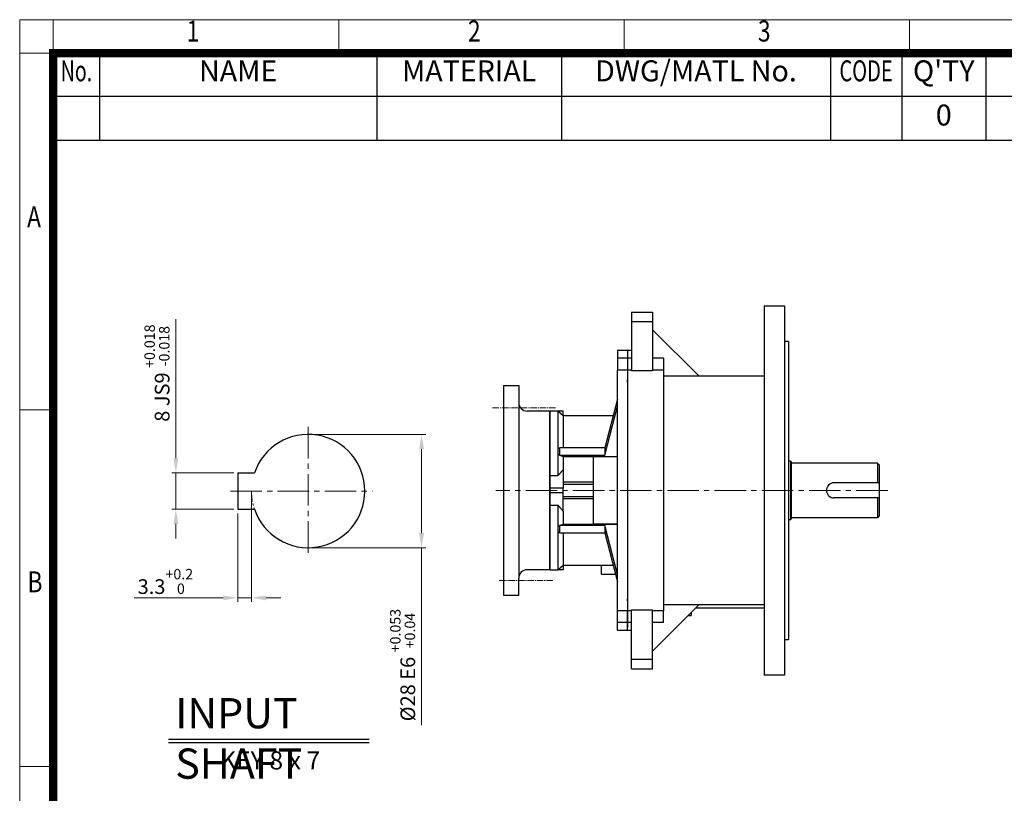
# Model space of a CAD drawing. Units: millimetres. Extents: x 1447 to 3227, y 14 to 2644.
# Drawn here: x 1447 to 2620, y 1722 to 2644 of the extents above; entities that cross this region are included whole.
import ezdxf
from ezdxf.enums import TextEntityAlignment as Align

# ---------------------------------------------------------------- set-up
doc = ezdxf.new("R2010")
doc.units = ezdxf.units.MM
doc.header["$LTSCALE"] = 10
doc.linetypes.add('CENTER2', pattern=[1.125, 0.75, -0.125, 0.125, -0.125])
doc.linetypes.add('PHANTOM', pattern=[2.5, 1.25, -0.25, 0.25, -0.25, 0.25, -0.25])
doc.layers.get('0').update_dxf_attribs({"linetype": 'CONTINUOUS', "lineweight": 30})
doc.layers.get('DEFPOINTS').update_dxf_attribs({"linetype": 'CONTINUOUS'})
for name, color, linetype, lineweight in [('C', 1, 'CENTER2', 9), ('D', 7, 'CONTINUOUS', 9), ('O', 3, 'CONTINUOUS', 30), ('P', 6, 'PHANTOM', 9)]:
    doc.layers.add(name, color=color, linetype=linetype, lineweight=lineweight)
doc.layers.add('DT', color=2, linetype='CONTINUOUS')
doc.styles.add('ROMANS', font='romans.shx', dxfattribs={"width": 0.7, "height": 3.5, "bigfont": 'whgtxt.shx'})
doc.styles.get("Standard").update_dxf_attribs({"font": 'romans.shx', "width": 0.8, "bigfont": 'whgtxt.shx'})
doc.dimstyles.get("Standard").update_dxf_attribs({"dimtxt": 3.5, "dimasz": 3.5, "dimexe": 1, "dimexo": 1, "dimgap": 1, "dimtad": 1, "dimdec": 3, "dimdsep": 46, "dimtxsty": 'Standard', "dimcen": 0, "dimclrd": 256, "dimclre": 256, "dimclrt": 256, "dimadec": 3, "dimazin": 2, "dimtp": 0.1, "dimtm": 0.1, "dimtfac": 0.71, "dimtdec": 3, "dimtmove": 0, "dimatfit": 3, "dimfxl": 0, "dimlwd": -1, "dimlwe": -1, "dimarcsym": 0})
doc.dimstyles.new('STANDARD$0', dxfattribs={"dimtxt": 3.5, "dimasz": 3.5, "dimexe": 1, "dimexo": 1, "dimgap": 1, "dimtad": 1, "dimdec": 3, "dimdsep": 46, "dimtxsty": 'Standard', "dimcen": 0, "dimclrd": 256, "dimclre": 256, "dimclrt": 256, "dimadec": 3, "dimazin": 2, "dimtp": 0.1, "dimtm": 0.1, "dimtfac": 0.71, "dimtdec": 3, "dimtmove": 0, "dimatfit": 3, "dimfxl": 0, "dimlwd": -1, "dimlwe": -1, "dimarcsym": 0})

# ---------------------------------------------------------------- blocks, each defined once
blk = doc.blocks.new('HS_A4양식_S(297X210MM)')
at = {"color": 0}
for p, q in [((18, 277), (196, 277)), ((18, 277), (196, 277)), ((22, 277), (22, 14))]:
    blk.add_line(p, q, dxfattribs=at)
for p, q in [((18, 277), (18, 14)), ((56, 277), (56, 273.04)), ((90, 277), (90, 273.04)), ((124, 277), (124, 273.04)), ((196, 273), (18, 273)), ((22, 230.5), (18, 230.5)), ((22, 188), (18, 188))]:
    blk.add_line(p, q)
at = {"color": 3, "const_width": 1}
for points in [[(22, 17.93), (192, 17.93), (192, 273), (21.5, 273)], [(22, 273.07), (22, 17.5)]]:
    blk.add_lwpolyline(points, dxfattribs=at)
at = {"style": 'ROMANS', "width": 0.8}
for s, p in [('1', (38.64, 275.32)), ('2', (72.15, 275.32)), ('3', (106.69, 275.32)), ('A', (19.71, 253.18)), ('B', (19.82, 209.69))]:
    blk.add_text(s, height=2.5, dxfattribs=at).set_placement(p, align=Align.MIDDLE)
blk = doc.blocks.new('*S129')
at = {"color": 7, "linetype": 'Continuous'}
for p, q in [((1482.2, 2214.3), (1482.2, 2307.4)), ((1482.2, 2307.4), (2987.5, 2307.4)), ((1482.2, 2214.3), (2987.5, 2214.3))]:
    blk.add_line(p, q, dxfattribs=at)
at = {"color": 1, "linetype": 'Continuous'}
for p, q in [((1530.9, 2307.4), (1530.9, 2260.9)), ((1823.1, 2307.4), (1823.1, 2260.9)), ((2017.9, 2307.4), (2017.9, 2260.9)), ((2301.3, 2307.4), (2301.3, 2260.9)), ((2376.6, 2307.4), (2376.6, 2260.9)), ((2465.1, 2307.4), (2465.1, 2260.9)), ((1482.2, 2260.9), (2987.5, 2260.9)), ((1530.9, 2260.9), (1530.9, 2214.3)), ((1823.1, 2260.9), (1823.1, 2214.3)), ((2017.9, 2260.9), (2017.9, 2214.3)), ((2301.3, 2260.9), (2301.3, 2214.3)), ((2376.6, 2260.9), (2376.6, 2214.3)), ((2465.1, 2260.9), (2465.1, 2214.3))]:
    blk.add_line(p, q, dxfattribs=at)
at = {"color": 7, "attachment_point": 2}
for s, insert, char_height in [('\\W0.683721;No.', (1506.5, 2298.6), 22.137), ('NAME', (1677, 2298.6), 22.14), ('MATERIAL', (1920.5, 2298.6), 22.14), ('DWG/MATL No.', (2159.6, 2298.6), 22.137), ('\\W0.700000;CODE', (2338.9, 2298.6), 22.137), ("Q'TY", (2420.8, 2298.6), 22.14), ('0', (2420.8, 2252), 22.1)]:
    blk.add_mtext(s, dxfattribs=dict(at, insert=insert, char_height=char_height))
blk = doc.blocks.new('*D173')
at = {"layer": 'D', "transparency": 16777216}
for p, q in [((1795.3, 2149.7), (1930.3, 2149.7)), ((1925.3, 2132.2), (1925.3, 2032.2)), ((1795.3, 2014.7), (1930.3, 2014.7)), ((1925.3, 2014.7), (1925.3, 1803.4))]:
    blk.add_line(p, q, dxfattribs=at)
for points in [[(1922.4, 2132.2), (1928.3, 2132.2), (1925.3, 2149.7)], [(1922.4, 2032.2), (1928.3, 2032.2), (1925.3, 2014.7)]]:
    blk.add_solid(points, dxfattribs=at)
at = {"layer": 'DEFPOINTS', "color": 0, "transparency": 16777216}
for p in [(1790.3, 2149.7), (1790.3, 2014.7), (1925.3, 2014.7)]:
    blk.add_point(p, dxfattribs=at)
at = {"layer": 'D', "transparency": 16777216, "insert": (1902.8, 1874.9), "char_height": 17.5, "attachment_point": 5, "rotation": 90}
blk.add_mtext('%%c28{}{\\C4; E6 {\\H2x;}{\\A2;\\C3;\\H0.71x;\\S+0.053^ +0.04;}}', dxfattribs=at)
blk = doc.blocks.new('*D174')
at = {"layer": 'D', "transparency": 16777216}
for p, q in [((1722.8, 2077.2), (1722.8, 1950.1)), ((1706.6, 2055.6), (1706.6, 1950.1)), ((1689.1, 1955.1), (1583.2, 1955.1)), ((1722.8, 1955.1), (1706.6, 1955.1)), ((1740.3, 1955.1), (1757.8, 1955.1))]:
    blk.add_line(p, q, dxfattribs=at)
for points in [[(1689.1, 1958), (1689.1, 1952.1), (1706.6, 1955.1)], [(1740.3, 1958), (1740.3, 1952.1), (1722.8, 1955.1)]]:
    blk.add_solid(points, dxfattribs=at)
at = {"layer": 'DEFPOINTS', "color": 0, "transparency": 16777216}
for p in [(1722.8, 2082.2), (1706.6, 2060.6), (1706.6, 1955.1)]:
    blk.add_point(p, dxfattribs=at)
at = {"layer": 'D', "transparency": 16777216, "insert": (1620.2, 1974.6), "char_height": 17.5, "attachment_point": 5}
blk.add_mtext('3.3{}{\\H0.71x;\\C3;\\S+0.2^  0;}', dxfattribs=at)
blk = doc.blocks.new('*D175')
at = {"layer": 'D', "transparency": 16777216}
for p, q in [((1632.7, 2121.3), (1632.7, 2287)), ((1701.6, 2103.8), (1627.7, 2103.8)), ((1632.7, 2060.6), (1632.7, 2103.8)), ((1701.6, 2060.6), (1627.7, 2060.6)), ((1632.7, 2043.1), (1632.7, 2025.6))]:
    blk.add_line(p, q, dxfattribs=at)
for points in [[(1629.8, 2121.3), (1635.6, 2121.3), (1632.7, 2103.8)], [(1629.8, 2043.1), (1635.6, 2043.1), (1632.7, 2060.6)]]:
    blk.add_solid(points, dxfattribs=at)
at = {"layer": 'DEFPOINTS', "color": 0, "transparency": 16777216}
for p in [(1632.7, 2103.8), (1706.6, 2103.8), (1706.6, 2060.6)]:
    blk.add_point(p, dxfattribs=at)
at = {"layer": 'D', "transparency": 16777216, "insert": (1610.2, 2222.8), "char_height": 17.5, "attachment_point": 5, "rotation": 90}
blk.add_mtext('8{}{\\C4; JS9 {\\H2x;}{\\A2;\\C3;\\H0.71x;\\S+0.018^ -0.018;}}', dxfattribs=at)
blk = doc.blocks.new('8979')
at = {"layer": 'C'}
for p, q in [((2123.1, 477.3), (2198.3, 477.3)), ((2194.6, 271.3), (2130.2, 271.3))]:
    blk.add_line(p, q, dxfattribs=at)
at = {"layer": 'O'}
for p, q in [((2136.2, 503.8), (2136.2, 253.8)), ((2136.2, 503.8), (2154.2, 503.8)), ((2154.2, 503.8), (2154.2, 274.3)), ((2191.2, 473.3), (2164.2, 473.3)), ((2191.2, 284.3), (2191.2, 473.3)), ((2191.2, 284.3), (2164.2, 284.3)), ((2154.2, 253.8), (2154.2, 274.3)), ((2136.2, 253.8), (2154.2, 253.8))]:
    blk.add_line(p, q, dxfattribs=at)
for centre, start, end in [((2164.2, 483.3), 180, 270), ((2164.2, 274.3), 90, 180)]:
    blk.add_arc(centre, 10, start, end, dxfattribs=at)

msp = doc.modelspace()

# ---------------------------------------------------------------- linework, layer by layer
at = {"layer": 'C', "ltscale": 5}
for p, q in [((1790.331, 2158.7362), (1790.331, 2005.7362)), ((1697.631, 2082.2362), (1866.831, 2082.2362)), ((2480.6263, 2083.0692), (2013.6713, 2083.0692))]:
    msp.add_line(p, q, dxfattribs=at)
at = {"layer": 'DT'}
for p, q in [((1623.9883, 1786.8131), (1862.9899, 1786.8131)), ((1623.9883, 1782.8131), (1862.9899, 1782.8131))]:
    msp.add_line(p, q, dxfattribs=at)
at = {"layer": 'O'}
for p, q in [((2333.6262, 2303.0687), (2357.6262, 2303.0687)), ((2333.6263, 2303.0692), (2333.6263, 1863.0692)), ((2357.6263, 2303.0692), (2357.6263, 1863.0692)), ((2175.6255, 2295.569), (2200.6256, 2295.569)), ((2175.6257, 2295.5692), (2175.6257, 2284.3192)), ((2200.6257, 2295.5692), (2200.6257, 2284.3192)), ((2175.6257, 2284.3192), (2200.6257, 2284.3192)), ((2175.6257, 2284.3192), (2175.6257, 2225.3691)), ((2200.6257, 2284.3192), (2200.6257, 2225.3691)), ((2200.6257, 2274.5692), (2255.6257, 2219.5692)), ((2362.6263, 2260.5692), (2357.6262, 2260.5692)), ((2362.6263, 2260.5692), (2362.6263, 1905.5692)), ((2158.6257, 2249.5692), (2158.6257, 2240.5694)), ((2158.6257, 2240.5692), (2158.6257, 2226.4831)), ((2170.6257, 2240.5692), (2158.6257, 2240.5692)), ((2170.6259, 2249.5692), (2158.6258, 2249.5692)), ((2170.6257, 2249.5692), (2170.6257, 2240.5696)), ((2170.6257, 2249.5692), (2170.6257, 2240.5694)), ((2170.6257, 2249.5692), (2170.6257, 2240.5692)), ((2170.6257, 2246.0692), (2170.6257, 2214.732)), ((2170.6257, 2240.5692), (2170.6257, 2229.8569)), ((2170.6257, 2240.5692), (2170.6257, 2226.4831)), ((2175.6257, 2240.5692), (2170.6257, 2240.5692)), ((2170.6257, 2240.5692), (2170.6257, 2226.4831)), ((2175.6255, 2249.5692), (2170.6259, 2249.5692)), ((2213.6257, 2240.5692), (2200.6257, 2240.5692)), ((2213.6257, 2240.5692), (2213.6257, 2226.4831)), ((2170.6257, 2229.8569), (2170.6257, 2226.2956)), ((2158.6257, 1939.6554), (2158.6257, 2226.4831)), ((2170.6257, 2226.4831), (2158.6257, 2226.4831)), ((2170.6257, 2226.4831), (2170.6257, 1939.6554)), ((2175.6257, 2226.4831), (2170.6257, 2226.4831)), ((2170.6257, 2226.4831), (2170.6257, 1939.6554)), ((2170.6257, 2226.2956), (2170.6257, 1939.8428)), ((2170.6257, 2225.0094), (2170.6258, 2225.0094)), ((2200.6257, 2225.3691), (2175.6257, 2225.3691)), ((2213.6257, 2226.4831), (2200.6257, 2226.4831)), ((2213.6256, 2219.5688), (2333.6262, 2219.5688)), ((2213.6257, 2226.4831), (2213.6257, 1939.6554)), ((2170.6257, 2212.188), (2170.6257, 2214.732)), ((2170.6257, 2212.188), (2170.6258, 2212.188)), ((2170.6257, 2198.0692), (2170.626, 2198.0692)), ((2158.6257, 2191.8993), (2143.6257, 2133.6493)), ((2143.6257, 2124.9891), (2158.6257, 2183.2391)), ((2087.5718, 2177.5692), (2078.1262, 2177.5692)), ((2078.1262, 2177.5683), (2078.1262, 1988.5702)), ((2078.1263, 2177.5692), (2078.1263, 2100.4992)), ((2087.5716, 2177.5692), (2087.5716, 2100.4992)), ((2094.1259, 2172.0695), (2087.5719, 2177.569)), ((2094.1263, 2177.5575), (2087.5856, 2177.5575)), ((2094.1263, 2172.0692), (2094.1263, 2177.5575)), ((2094.1263, 2172.0692), (2094.1263, 2133.6493)), ((2153.5194, 2172.0692), (2094.1264, 2172.0692)), ((2170.6257, 2137.941), (2170.626, 2137.941)), ((2143.6257, 2133.6493), (2089.7942, 2133.6493)), ((2089.7942, 2124.9891), (2143.6257, 2124.9891)), ((2158.6257, 2123.1688), (2094.1263, 2123.1688)), ((2094.1263, 2123.1688), (2094.1263, 2107.9168)), ((2158.6257, 2123.0656), (2130.1263, 2123.0656)), ((2130.1263, 2043.0728), (2130.1263, 2123.0656)), ((2143.6257, 2133.6493), (2143.6257, 2124.9891)), ((2364.6263, 2118.0692), (2362.6263, 2118.0692)), ((2364.6263, 2118.0692), (2365.6263, 2117.0692)), ((2364.6263, 2118.0692), (2364.6263, 2048.0692)), ((2365.6263, 2117.0692), (2365.6263, 2049.0692)), ((2468.6263, 2115.5692), (2365.6263, 2115.5692)), ((2468.6263, 2115.5692), (2470.6263, 2113.5692)), ((2468.6263, 2115.5692), (2468.6263, 2092.0692)), ((2470.6263, 2113.5692), (2470.6263, 2052.5692)), ((1706.631, 2103.8362), (1726.3803, 2103.8362)), ((1706.631, 2103.8362), (1706.631, 2060.6362)), ((2087.5716, 2100.4992), (2078.1263, 2100.4992)), ((2094.1263, 2107.9168), (2094.1263, 2085.9156)), ((2130.1263, 2092.7128), (2094.1263, 2092.7128)), ((2094.1263, 2090.6405), (2130.1263, 2090.6405)), ((2470.6252, 2092.0692), (2416.6252, 2092.0692)), ((2094.1263, 2085.9156), (2078.1263, 2085.9156)), ((2094.1263, 2080.2229), (2078.1263, 2080.2229)), ((2094.1263, 2080.2229), (2094.1263, 2085.9156)), ((2094.1263, 2058.2217), (2094.1263, 2080.2229)), ((2078.1263, 2065.6392), (2078.1263, 1988.5692)), ((2078.1263, 2065.6392), (2087.5716, 2065.6392)), ((2087.5716, 2065.6392), (2087.5716, 1988.5692)), ((2130.1263, 2075.4979), (2094.1263, 2075.4979)), ((2094.1263, 2073.4256), (2130.1263, 2073.4256)), ((2470.6252, 2074.0692), (2416.6252, 2074.0692)), ((2468.6263, 2074.0692), (2468.6263, 2050.5692)), ((1706.631, 2060.6362), (1726.3803, 2060.6362)), ((2094.1263, 2058.2217), (2094.1263, 2042.9696)), ((2470.6263, 2052.5692), (2468.6263, 2050.5692)), ((2143.6257, 2041.1493), (2089.7942, 2041.1493)), ((2094.1263, 2042.9696), (2158.6257, 2042.9696)), ((2130.1263, 2043.0728), (2158.6257, 2043.0728)), ((2158.6257, 1982.8993), (2143.6257, 2041.1493)), ((2143.6257, 2041.1493), (2143.6257, 2032.4891)), ((2364.6263, 2048.0692), (2362.6263, 2048.0692)), ((2364.6263, 2048.0692), (2365.6263, 2049.0692)), ((2468.6263, 2050.5692), (2365.6263, 2050.5692)), ((2089.7942, 2032.4891), (2143.6257, 2032.4891)), ((2094.1263, 2032.4891), (2094.1263, 1994.0692)), ((2143.6257, 2032.4891), (2158.6257, 1974.2391)), ((2170.6257, 2028.1974), (2170.626, 2028.1974)), ((2087.572, 1988.5696), (2094.1261, 1994.0691)), ((2094.1263, 1994.0692), (2094.1263, 1988.581)), ((2094.1264, 1994.0692), (2153.5194, 1994.0692)), ((2139.6263, 1983.1974), (2139.6263, 1994.0692)), ((2078.1262, 1988.5692), (2087.5718, 1988.5692)), ((2094.1263, 1988.581), (2087.5855, 1988.581)), ((2139.6262, 1983.1974), (2156.3189, 1983.1974)), ((2170.6257, 1977.0948), (2170.6257, 1977.0948)), ((2170.6257, 1967.6132), (2170.626, 1967.6132)), ((2170.6257, 1951.4065), (2170.6257, 1953.9505)), ((2170.6257, 1951.4065), (2170.6258, 1951.4065)), ((2170.6257, 1951.4065), (2170.6257, 1920.0692)), ((2158.6257, 1925.5692), (2158.6257, 1939.6554)), ((2170.6257, 1939.6554), (2158.6257, 1939.6554)), ((2170.6257, 1945.9444), (2170.6258, 1945.9444)), ((2170.6257, 1939.8428), (2170.6257, 1936.2816)), ((2170.6257, 1925.5692), (2170.6257, 1939.6554)), ((2175.6257, 1939.6554), (2170.6257, 1939.6554)), ((2170.6257, 1925.5692), (2170.6257, 1939.6554)), ((2170.6257, 1925.5692), (2170.6257, 1936.2816)), ((2170.6257, 1935.2656), (2170.6258, 1935.2656)), ((2175.6257, 1940.7694), (2200.6257, 1940.7694)), ((2175.6257, 1881.8192), (2175.6257, 1940.7694)), ((2255.6257, 1946.5692), (2200.6257, 1891.5692)), ((2200.6257, 1881.8192), (2200.6257, 1940.7694)), ((2213.6257, 1939.6554), (2200.6257, 1939.6554)), ((2333.6263, 1946.5692), (2213.6257, 1946.5692)), ((2213.6257, 1925.5692), (2213.6257, 1939.6554)), ((2246.6263, 1937.569), (2246.6263, 1934.1974)), ((2252.2537, 1943.1974), (2333.6262, 1943.1974)), ((2158.6257, 1916.5692), (2158.6257, 1925.5692)), ((2170.6257, 1925.5692), (2158.6257, 1925.5692)), ((2170.6257, 1916.5692), (2170.6257, 1928.5017)), ((2170.6257, 1916.5692), (2170.6257, 1926.0092)), ((2170.6257, 1916.5692), (2170.6257, 1925.5692)), ((2175.6257, 1925.5692), (2170.6257, 1925.5692)), ((2213.6257, 1925.5692), (2200.6257, 1925.5692)), ((2243.2539, 1934.1974), (2246.6263, 1934.1974)), ((2158.6258, 1916.5692), (2170.6259, 1916.5692)), ((2170.6259, 1916.5692), (2175.6255, 1916.5692)), ((2357.6262, 1905.5692), (2362.6263, 1905.5692)), ((2175.6257, 1870.5692), (2175.6257, 1881.8192)), ((2175.6257, 1881.8192), (2200.6257, 1881.8192)), ((2200.6257, 1870.5692), (2200.6257, 1881.8192)), ((2175.6255, 1870.5692), (2200.6256, 1870.5692)), ((2357.6262, 1863.0701), (2333.6262, 1863.0701))]:
    msp.add_line(p, q, dxfattribs=at)
for centre, radius, start, end in [((1790.331, 2082.2362), 67.5, 198.6629249, 161.3370751), ((2416.6252, 2083.0692), 9, 90, 270)]:
    msp.add_arc(centre, radius, start, end, dxfattribs=at)
for points, weights in [([(2089.9551, 2129.3192), (2089.9551, 2131.4827), (2089.7942, 2133.6493)], [1.00072992741, 1.00072992741, 1]), ([(2089.7942, 2124.9891), (2089.9551, 2127.1557), (2089.9551, 2129.3192)], [1, 1.0007299274, 1.0007299274]), ([(2094.1263, 2123.1688), (2092.0037, 2124.0607), (2089.7942, 2124.9891)], [1.00000094615, 1.00020132873, 1]), ([(2094.1263, 2107.9168), (2091.2063, 2104.3192), (2087.5716, 2100.4992)], [8.41981969113, 8.29807343414, 8.151361672]), ([(2094.1263, 2058.2217), (2091.2063, 2061.8193), (2087.5716, 2065.6392)], [1, 1.00163800992, 1]), ([(2089.7942, 2041.1493), (2092.0037, 2042.0777), (2094.1263, 2042.9696)], [1, 1.00020145949, 1.00000094676]), ([(2089.9551, 2036.8192), (2089.9551, 2038.9827), (2089.7942, 2041.1493)], [1.00072992741, 1.00072992741, 1]), ([(2089.7942, 2032.4891), (2089.9551, 2034.6557), (2089.9551, 2036.8192)], [1, 1.0007299274, 1.0007299274])]:
    msp.add_rational_spline(points, weights, degree=2, dxfattribs=at)
at = {"layer": 'P'}
msp.add_arc((1790.331, 2082.2362), 67.5, 180, 198.6629249, dxfattribs=at)

# ---------------------------------------------------------------- block references
at = {"xscale": 1.129943502824859, "yscale": 1.129943502824859, "zscale": 1.129943502824859}
msp.add_blockref('*S129', (-187.9992, -1.8192), dxfattribs=at)
at = {"layer": 'D', "lineweight": 0, "xscale": 10, "yscale": 10, "zscale": 10}
msp.add_blockref('HS_A4양식_S(297X210MM)', (1266.6745, -126.0791), dxfattribs=at)
at = {"layer": 'D', "color": 0}
msp.add_blockref('8979', (-113.0493, 1704.2595), dxfattribs=at)

# ---------------------------------------------------------------- texts
at = {"layer": 'D', "insert": (1685.4598, 1772.1433), "char_height": 21.6, "attachment_point": 1, "style": 'ROMANS'}
msp.add_mtext_dynamic_manual_height_columns('KEY 8 x 7', width=186.468711, gutter_width=17.7679, heights=[0], dxfattribs=at)
at = {"layer": 'DT', "insert": (1631.9781, 1835.5717), "char_height": 36, "attachment_point": 1, "style": 'ROMANS'}
msp.add_mtext_dynamic_manual_height_columns('INPUT SHAFT', width=302.06056, gutter_width=17.7679, heights=[0], dxfattribs=at)

# ---------------------------------------------------------------- dimensions: what is measured, and where the dimension line sits
at = {"layer": 'D'}
for base, p1, p2, text, dimstyle, picture, middle in [((1632.6901, 2103.8362), (1706.631, 2060.6362), (1706.631, 2103.8362), '8{}{\\C4; JS9 {\\H2x;}{\\A2;\\C3;\\H0.71x;\\S+0.018^ -0.018;}}', 'STANDARD$0', '*D175', (1632.6901, 2222.8422)), ((1925.3493, 2014.7362), (1790.331, 2149.7362), (1790.331, 2014.7362), '%%c28{}{\\C4; E6 {\\H2x;}{\\A2;\\C3;\\H0.71x;\\S+0.053^ +0.04;}}', 'Standard', '*D173', (1925.3493, 1874.8788))]:
    dim = msp.add_linear_dim(base=base, p1=p1, p2=p2, angle=90, text=text, dimstyle=dimstyle, override={"dimscale": 5}, dxfattribs=at)
    dim.commit()
    dim.dimension.update_dxf_attribs({"geometry": picture, "text_midpoint": middle, "dimtype": 160})
dim = msp.add_linear_dim(base=(1706.631, 1955.0629), p1=(1722.831, 2082.2362), p2=(1706.631, 2060.6362), text='3.3{}{\\H0.71x;\\C3;\\S+0.2^  0;}', dimstyle='Standard', override={"dimscale": 5, "dimtp": 0.2, "dimtm": 0}, dxfattribs=at)
dim.commit()
dim.dimension.update_dxf_attribs({"geometry": '*D174', "text_midpoint": (1620.235, 1955.0629), "dimtype": 160})

doc.saveas('drawing.dxf')
